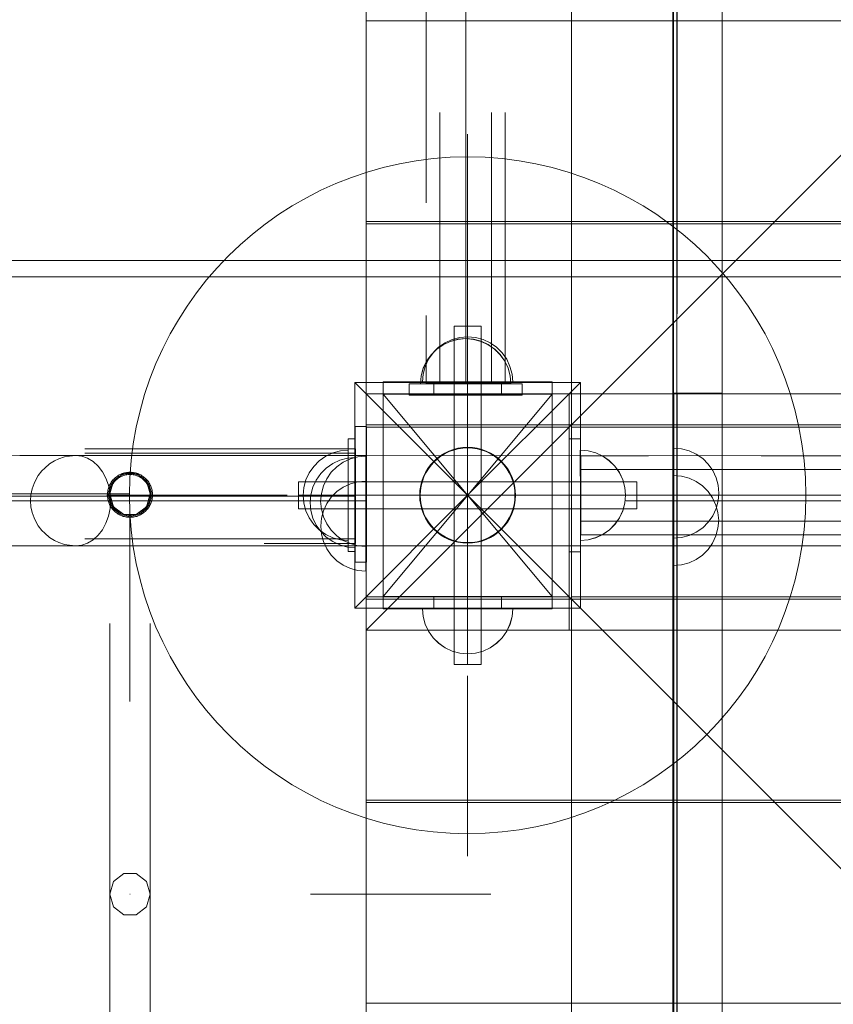
# Model space of a CAD drawing. Units: millimetres. Extents: x 25171 to 58381, y 4858 to 17435.
# Drawn here: x 51032 to 51393, y 12737 to 13173 of the extents above; entities that cross this region are included whole.
import ezdxf

# ---------------------------------------------------------------- set-up
doc = ezdxf.new("R2010")
doc.units = ezdxf.units.MM
doc.header["$MEASUREMENT"] = 0
for name, pattern in [('Krawędzie ukryte', [170, 120, -50]), ('Kropki i Kreski', [360, 180, -90, 0, -90]), ('Przerywana', [240, 120, -120])]:
    doc.linetypes.add(name, pattern=pattern)
doc.layers.add('STREFA', color=7, linetype='Continuous')
doc.layers.add('STREFA_Nr_pióra__7', color=7, linetype='Continuous', lineweight=18)
doc.layers.add('ZESTAW_Nr_pióra__7', color=7, linetype='Continuous', lineweight=18)
doc.styles.add('GENERATED_STYLE_1', font='txt')
doc.dimstyles.new('GENERATED_STYLE__1', dxfattribs={"dimtxt": 150, "dimasz": 91.78744, "dimexe": 0.18, "dimexo": 300, "dimgap": 0.09, "dimtad": 0, "dimtih": 1, "dimtoh": 1, "dimdec": 0, "dimlfac": 0.1, "dimzin": 0, "dimdsep": 46, "dimtxsty": 'GENERATED_STYLE_1', "dimblk": 'ARROWHEAD_5', "dimblk1": 'ARROWHEAD_5', "dimblk2": 'ARROWHEAD_5', "dimcen": 0.09, "dimclrd": 7, "dimclre": 7, "dimclrt": 7, "dimazin": 0, "dimtfac": 1, "dimtdec": 4, "dimtmove": 0, "dimatfit": 3, "dimfxl": 0, "dimtolj": 1, "dimtzin": 0, "dimarcsym": 0})

# ---------------------------------------------------------------- blocks, each defined once
blk = doc.blocks.new('*D1')
at = {"layer": 'STREFA', "linetype": 'Continuous', "lineweight": 0, "true_color": 0x000000}
for points in [[(46578.46, 4948.35), (46671.76, 4923.35), (46671.76, 4973.35)], [(57379.09, 4948.35), (57285.79, 4973.35), (57285.79, 4923.35)]]:
    blk.add_hatch(color=18, dxfattribs=at).paths.add_polyline_path(points)
at = {"layer": 'STREFA_Nr_pióra__7', "linetype": 'Continuous'}
for p, q in [((57379.09, 4857.77), (57379.09, 12976.91)), ((46578.46, 4857.77), (46578.46, 12394.1)), ((46578.46, 4948.35), (46671.76, 4973.35)), ((46671.76, 4973.35), (46671.76, 4923.35)), ((57379.09, 4948.35), (57285.79, 4973.35)), ((57285.79, 4923.35), (57285.79, 4973.35)), ((46578.46, 4948.35), (46671.76, 4923.35)), ((46671.76, 4948.35), (51698.28, 4948.35)), ((52259.26, 4948.35), (57285.79, 4948.35)), ((57379.09, 4948.35), (57285.79, 4923.35))]:
    blk.add_line(p, q, dxfattribs=at)
at = {"layer": 'STREFA_Nr_pióra__7', "insert": (51722.32, 4873.35), "char_height": 150, "attachment_point": 7, "style": 'GENERATED_STYLE_1'}
blk.add_mtext('\\A1;{\\fArial|b0|i0|c238|p38;1\xa0080}', dxfattribs=at)
blk = doc.blocks.new('ARROWHEAD_5')
at = {"color": 0, "linetype": 'Continuous', "lineweight": 0}
blk.add_line((0, 0), (-1, 0), dxfattribs=at)
blk.add_solid([(-1, 0.2679), (0, 0), (-1, -0.2679), (-1, 0.2679)], dxfattribs=at)

msp = doc.modelspace()

# ---------------------------------------------------------------- linework, layer by layer
at = {"layer": 'ZESTAW_Nr_pióra__7', "linetype": 'Continuous'}
for p, q in [((51185.85, 12902.85), (51185.85, 13802.89)), ((51185.85, 12902.85), (52085.9, 13802.89)), ((51276.91, 12902.85), (51276.91, 13802.89)), ((51321.91, 12902.85), (51321.91, 13802.89)), ((51322.3, 13803.07), (51322.18, 12902.87)), ((51323.68, 12902.86), (51323.8, 13803.07)), ((51323.68, 13802.93), (51323.68, 12902.86)), ((51343.68, 12903.1), (51343.68, 13589.78)), ((51284.73, 13172.97), (51185.84, 13172.97)), ((51185.84, 13172.97), (51185.84, 13083.97)), ((51994.73, 13172.97), (51284.73, 13172.97)), ((51230.85, 13042.68), (51230.85, 13122.68)), ((51185.84, 13083.97), (51284.72, 13083.97)), ((51284.73, 13082.92), (51185.84, 13082.92)), ((51185.84, 13082.92), (51185.84, 12993.92)), ((51284.72, 13083.97), (51994.72, 13083.89)), ((51994.73, 13082.92), (51284.73, 13082.92)), ((50993.09, 13066.76), (51634.46, 13066.76)), ((50988.49, 13059.44), (51629.85, 13059.44)), ((51236.85, 13037.68), (51224.85, 13037.68)), ((51224.85, 13037.68), (51224.85, 12887.68)), ((51236.85, 12887.68), (51236.85, 13037.68)), ((51224, 13031.74), (51220.85, 13030.26)), ((51224, 13031.74), (51220.85, 13030.26)), ((51227.37, 13032.64), (51224, 13031.74)), ((51227.37, 13032.64), (51224, 13031.74)), ((51230.85, 13032.94), (51227.37, 13032.64)), ((51230.85, 13032.94), (51227.37, 13032.64)), ((51230.85, 13032.94), (51234.32, 13032.64)), ((51230.85, 13032.94), (51234.32, 13032.64)), ((51234.32, 13032.64), (51237.69, 13031.74)), ((51234.32, 13032.64), (51237.69, 13031.74)), ((51237.69, 13031.74), (51240.85, 13030.26)), ((51237.69, 13031.74), (51240.85, 13030.26)), ((51217.99, 13028.26), (51215.52, 13025.8)), ((51217.99, 13028.26), (51215.52, 13025.8)), ((51220.85, 13030.26), (51217.99, 13028.26)), ((51220.85, 13030.26), (51217.99, 13028.26)), ((51240.85, 13030.26), (51243.7, 13028.26)), ((51240.85, 13030.26), (51243.7, 13028.26)), ((51243.7, 13028.26), (51246.17, 13025.8)), ((51243.7, 13028.26), (51246.17, 13025.8)), ((51213.52, 13022.94), (51212.05, 13019.78)), ((51213.52, 13022.94), (51212.05, 13019.78)), ((51215.52, 13025.8), (51213.52, 13022.94)), ((51215.52, 13025.8), (51213.52, 13022.94)), ((51246.17, 13025.8), (51248.17, 13022.94)), ((51246.17, 13025.8), (51248.17, 13022.94)), ((51248.17, 13022.94), (51249.64, 13019.78)), ((51248.17, 13022.94), (51249.64, 13019.78)), ((51212.05, 13019.78), (51211.15, 13016.42)), ((51212.05, 13019.78), (51211.15, 13016.42)), ((51249.64, 13019.78), (51250.54, 13016.42)), ((51249.64, 13019.78), (51250.54, 13016.42)), ((51211.15, 13016.42), (51210.85, 13012.94)), ((51211.15, 13016.42), (51210.85, 13012.94)), ((51250.54, 13016.42), (51250.85, 13012.94)), ((51250.54, 13016.42), (51250.85, 13012.94)), ((51230.85, 12962.68), (51180.85, 13012.68)), ((51180.85, 13012.68), (51280.85, 13012.68)), ((51180.85, 12912.68), (51180.85, 13012.68)), ((51215.85, 13012.96), (51193.35, 13012.96)), ((51193.35, 13012.96), (51193.35, 13007.55)), ((51268.34, 13012.94), (51193.35, 13012.94)), ((51193.35, 13012.94), (51193.35, 12912.41)), ((51210.85, 13012.94), (51211.15, 13012.94)), ((51210.85, 13012.94), (51211.15, 13012.94)), ((51211.15, 13012.94), (51212.05, 13012.94)), ((51211.15, 13012.94), (51212.05, 13012.94)), ((51212.05, 13012.94), (51213.52, 13012.94)), ((51212.05, 13012.94), (51213.52, 13012.94)), ((51213.52, 13012.94), (51215.52, 13012.94)), ((51213.52, 13012.94), (51215.52, 13012.94)), ((51215.52, 13012.94), (51217.99, 13012.94)), ((51215.52, 13012.94), (51217.99, 13012.94)), ((51215.85, 13007.55), (51215.85, 13012.96)), ((51245.85, 13012.96), (51215.85, 13012.96)), ((51217.99, 13012.94), (51220.85, 13012.94)), ((51217.99, 13012.94), (51220.85, 13012.94)), ((51220.85, 13012.94), (51224, 13012.94)), ((51220.85, 13012.94), (51224, 13012.94)), ((51224, 13012.94), (51227.37, 13012.94)), ((51224, 13012.94), (51227.37, 13012.94)), ((51227.37, 13012.94), (51230.85, 13012.94)), ((51227.37, 13012.94), (51230.85, 13012.94)), ((51230.85, 13012.94), (51234.32, 13012.94)), ((51230.85, 13012.94), (51234.32, 13012.94)), ((51280.85, 13012.68), (51230.85, 12962.68)), ((51234.32, 13012.94), (51237.69, 13012.94)), ((51234.32, 13012.94), (51237.69, 13012.94)), ((51237.69, 13012.94), (51240.85, 13012.94)), ((51237.69, 13012.94), (51240.85, 13012.94)), ((51240.85, 13012.94), (51243.7, 13012.94)), ((51240.85, 13012.94), (51243.7, 13012.94)), ((51243.7, 13012.94), (51246.17, 13012.94)), ((51243.7, 13012.94), (51246.17, 13012.94)), ((51245.85, 13007.55), (51245.85, 13012.96)), ((51268.34, 13012.96), (51245.85, 13012.96)), ((51246.17, 13012.94), (51248.17, 13012.94)), ((51246.17, 13012.94), (51248.17, 13012.94)), ((51248.17, 13012.94), (51249.64, 13012.94)), ((51248.17, 13012.94), (51249.64, 13012.94)), ((51249.64, 13012.94), (51250.54, 13012.94)), ((51249.64, 13012.94), (51250.54, 13012.94)), ((51250.54, 13012.94), (51250.85, 13012.94)), ((51250.54, 13012.94), (51250.85, 13012.94)), ((51268.34, 13007.55), (51268.34, 13012.96)), ((51268.34, 12912.41), (51268.34, 13012.94)), ((51280.85, 13012.68), (51280.85, 12912.68)), ((51275.84, 13007.72), (51185.84, 13007.68)), ((51185.87, 12917.68), (51185.84, 13007.68)), ((51185.84, 12107.64), (51185.84, 13007.68)), ((52085.88, 13007.68), (51185.84, 13007.68)), ((51185.84, 13007.68), (52085.88, 12107.64)), ((51275.85, 13007.68), (51185.85, 13007.68)), ((51185.85, 13007.68), (51185.85, 12917.68)), ((51215.85, 13007.55), (51193.35, 13007.55)), ((51245.85, 13007.55), (51215.85, 13007.55)), ((51268.34, 13007.55), (51245.85, 13007.55)), ((51275.84, 13007.72), (51275.87, 12917.72)), ((51275.85, 12917.68), (51275.85, 13007.68)), ((51994.54, 13007.68), (51276.9, 13007.68)), ((51276.9, 13007.68), (51276.9, 12918.68)), ((51321.9, 13007.68), (51276.9, 13007.68)), ((51276.9, 12107.64), (51276.9, 13007.68)), ((51321.9, 12107.64), (51321.9, 13007.68)), ((51322.28, 13007.86), (51322.17, 12107.66)), ((51323.78, 13007.86), (51322.28, 13007.86)), ((51343.67, 13007.86), (51323.67, 13007.86)), ((51323.67, 13007.86), (51323.67, 13007.72)), ((51323.67, 12107.66), (51323.78, 13007.86)), ((51323.67, 13007.72), (51323.67, 12107.66)), ((51343.67, 13007.72), (51343.67, 13007.86)), ((51343.67, 12794.57), (51343.67, 13007.72)), ((51185.84, 12993.92), (51284.72, 12993.92)), ((51185.85, 12992.85), (51275.85, 12992.85)), ((51185.85, 12992.85), (51185.85, 12902.85)), ((51275.85, 12902.85), (51275.85, 12992.85)), ((51994.92, 12992.94), (51276.91, 12992.85)), ((51276.91, 12992.85), (51276.91, 12991.86)), ((51276.91, 12991.86), (51276.91, 12902.87)), ((51284.72, 12993.92), (51994.72, 12993.84)), ((51325.74, 12983.31), (51322.27, 12983.62)), ((51322.27, 12983.31), (51322.27, 12983.62)), ((51322.27, 12982.41), (51322.27, 12983.31)), ((51329.11, 12982.41), (51325.74, 12983.31)), ((50940.92, 12980.22), (51635.8, 12980.29)), ((51185.76, 12980.27), (51032.18, 12980.25)), ((51047.68, 12977.94), (51049.56, 12978.78)), ((51049.56, 12978.78), (51052.13, 12979.67)), ((51052.13, 12979.67), (51054.28, 12979.97)), ((51054.28, 12979.97), (51056.98, 12980.27)), ((51056.98, 12980.27), (51059.68, 12979.97)), ((51059.68, 12979.97), (51062.29, 12979.07)), ((51062.29, 12979.07), (51064.75, 12977.6)), ((51171.03, 12976.76), (51174.19, 12978.24)), ((51174.19, 12978.24), (51177.56, 12979.14)), ((51175.67, 12977.34), (51178.83, 12978.82)), ((51177.56, 12979.14), (51181.03, 12979.44)), ((51178.83, 12978.82), (51182.2, 12979.72)), ((51181.03, 12979.44), (51181.03, 12979.14)), ((51181.03, 12979.14), (51181.03, 12978.24)), ((51181.03, 12978.24), (51181.03, 12976.76)), ((51182.2, 12979.72), (51185.67, 12980.02)), ((51185.67, 12979.72), (51185.67, 12980.02)), ((51185.67, 12978.82), (51185.67, 12979.72)), ((51185.67, 12977.34), (51185.67, 12978.82)), ((51185.76, 12980.23), (51185.76, 12980.26)), ((51185.76, 12980.18), (51185.76, 12980.23)), ((51185.76, 12980.11), (51185.76, 12980.18)), ((51185.76, 12980.02), (51185.76, 12980.11)), ((51185.76, 12979.91), (51185.76, 12980.02)), ((51185.76, 12979.79), (51185.76, 12979.91)), ((51185.76, 12979.64), (51185.76, 12979.79)), ((51185.76, 12979.47), (51185.76, 12979.64)), ((51185.76, 12979.29), (51185.76, 12979.47)), ((51185.76, 12979.09), (51185.76, 12979.29)), ((51185.76, 12978.86), (51185.76, 12979.09)), ((51185.76, 12978.62), (51185.76, 12978.86)), ((51185.76, 12978.36), (51185.76, 12978.62)), ((51185.76, 12978.09), (51185.76, 12978.36)), ((51185.76, 12977.79), (51185.76, 12978.09)), ((51322.27, 12980.94), (51322.27, 12982.41)), ((51322.27, 12978.94), (51322.27, 12980.94)), ((51322.27, 12976.47), (51322.27, 12978.94)), ((51332.27, 12980.94), (51329.11, 12982.41)), ((51335.12, 12978.94), (51332.27, 12980.94)), ((51337.59, 12976.47), (51335.12, 12978.94)), ((51042.03, 12973.54), (51043.28, 12974.67)), ((51043.28, 12974.67), (51045.37, 12976.55)), ((51045.37, 12976.55), (51047.68, 12977.94)), ((51064.75, 12977.6), (51066.97, 12975.6)), ((51066.97, 12975.6), (51068.88, 12973.13)), ((51165.71, 12972.3), (51168.18, 12974.76)), ((51168.18, 12974.76), (51171.03, 12976.76)), ((51170.35, 12972.88), (51172.82, 12975.34)), ((51172.82, 12975.34), (51175.67, 12977.34)), ((51181.03, 12976.76), (51181.03, 12974.76)), ((51181.03, 12974.76), (51181.03, 12972.3)), ((51185.67, 12975.34), (51185.67, 12977.34)), ((51185.67, 12972.88), (51185.67, 12975.34)), ((51185.76, 12977.48), (51185.76, 12977.79)), ((51185.76, 12977.15), (51185.76, 12977.48)), ((51185.76, 12976.81), (51185.76, 12977.15)), ((51185.76, 12976.45), (51185.76, 12976.81)), ((51185.76, 12976.07), (51185.76, 12976.45)), ((51185.76, 12975.68), (51185.76, 12976.07)), ((51185.76, 12975.27), (51185.76, 12975.68)), ((51185.76, 12974.85), (51185.76, 12975.27)), ((51185.76, 12974.41), (51185.76, 12974.85)), ((51185.76, 12973.96), (51185.76, 12974.41)), ((51185.76, 12973.49), (51185.76, 12973.96)), ((51322.27, 12973.62), (51322.27, 12976.47)), ((51339.59, 12973.62), (51337.59, 12976.47)), ((51039.03, 12968.94), (51040.37, 12971.41)), ((51040.37, 12971.41), (51042.03, 12973.54)), ((51068.88, 12973.13), (51070.44, 12970.27)), ((51070.44, 12970.27), (51071.58, 12967.12)), ((51162.24, 12966.28), (51163.71, 12969.44)), ((51163.71, 12969.44), (51165.71, 12972.3)), ((51166.88, 12966.86), (51168.35, 12970.02)), ((51168.35, 12970.02), (51170.35, 12972.88)), ((51181.03, 12972.3), (51181.03, 12969.44)), ((51181.03, 12969.44), (51181.03, 12966.28)), ((51185.67, 12970.02), (51185.67, 12972.88)), ((51185.67, 12966.86), (51185.67, 12970.02)), ((51185.76, 12973.02), (51185.76, 12973.49)), ((51185.76, 12972.53), (51185.76, 12973.02)), ((51185.76, 12972.02), (51185.76, 12972.53)), ((51185.76, 12971.51), (51185.76, 12972.02)), ((51185.76, 12970.98), (51185.76, 12971.51)), ((51185.76, 12970.45), (51185.76, 12970.98)), ((51185.76, 12969.9), (51185.76, 12970.45)), ((51185.76, 12969.35), (51185.76, 12969.9)), ((51185.76, 12968.78), (51185.76, 12969.35)), ((51325.66, 12971.2), (51322.19, 12971.5)), ((51322.19, 12971.5), (51322.19, 12971.2)), ((51322.19, 12971.2), (51322.19, 12970.29)), ((51322.19, 12970.29), (51322.19, 12968.82)), ((51322.27, 12970.46), (51322.27, 12973.62)), ((51322.27, 12967.09), (51322.27, 12970.46)), ((51329.03, 12970.29), (51325.66, 12971.2)), ((51332.19, 12968.82), (51329.03, 12970.29)), ((51341.06, 12970.46), (51339.59, 12973.62)), ((51341.97, 12967.09), (51341.06, 12970.46)), ((51037.16, 12962.94), (51037.7, 12965.51)), ((51037.7, 12965.51), (51038.57, 12967.94)), ((51038.57, 12967.94), (51039.03, 12968.94)), ((51071.58, 12967.12), (51072.28, 12963.75)), ((51305.85, 12968.68), (51155.85, 12968.68)), ((51155.85, 12968.68), (51155.85, 12956.68)), ((51161.34, 12962.92), (51162.24, 12966.28)), ((51165.98, 12963.5), (51166.88, 12966.86)), ((51172.83, 12964.31), (51175.69, 12966.31)), ((51175.69, 12966.31), (51178.85, 12967.78)), ((51178.85, 12967.78), (51182.21, 12968.68)), ((51181.03, 12966.28), (51181.03, 12962.92)), ((51182.21, 12968.68), (51185.69, 12968.99)), ((51185.67, 12963.5), (51185.67, 12966.86)), ((51185.69, 12968.69), (51185.69, 12968.99)), ((51185.69, 12967.78), (51185.69, 12968.69)), ((51185.69, 12966.31), (51185.69, 12967.78)), ((51185.69, 12964.31), (51185.69, 12966.31)), ((51185.76, 12968.21), (51185.76, 12968.78)), ((51185.76, 12967.63), (51185.76, 12968.21)), ((51185.76, 12967.04), (51185.76, 12967.63)), ((51185.77, 12966.45), (51185.76, 12967.04)), ((51185.77, 12965.85), (51185.77, 12966.45)), ((51185.77, 12965.24), (51185.77, 12965.85)), ((51185.77, 12964.63), (51185.77, 12965.24)), ((51305.85, 12956.68), (51305.85, 12968.68)), ((51322.19, 12968.82), (51322.19, 12966.82)), ((51322.19, 12966.82), (51322.19, 12964.36)), ((51322.27, 12963.62), (51322.27, 12967.09)), ((51335.04, 12966.82), (51332.19, 12968.82)), ((51337.51, 12964.36), (51335.04, 12966.82)), ((51342.27, 12963.62), (51341.97, 12967.09)), ((51081.1, 12963.26), (50831.1, 12963.26)), ((51036.98, 12960.27), (51037.16, 12962.94)), ((51150.85, 12962.68), (51070.85, 12962.68)), ((51072.28, 12963.75), (51072.52, 12960.27)), ((51161.03, 12959.44), (51161.34, 12962.92)), ((51165.67, 12960.02), (51165.98, 12963.5)), ((51168.37, 12958.99), (51170.37, 12961.84)), ((51170.37, 12961.84), (51172.83, 12964.31)), ((51180.85, 12912.68), (51230.85, 12962.68)), ((51181.03, 12962.92), (51181.03, 12959.44)), ((51185.67, 12960.02), (51185.67, 12963.5)), ((51185.69, 12961.84), (51185.69, 12964.31)), ((51185.69, 12958.99), (51185.69, 12961.84)), ((51185.77, 12964.02), (51185.77, 12964.63)), ((51185.77, 12963.4), (51185.77, 12964.02)), ((51185.77, 12962.77), (51185.77, 12963.4)), ((51185.77, 12962.15), (51185.77, 12962.77)), ((51185.77, 12961.52), (51185.77, 12962.15)), ((51185.77, 12960.9), (51185.77, 12961.52)), ((51185.77, 12960.27), (51185.77, 12960.9)), ((51230.85, 12962.68), (51230.9, 12962.68)), ((51230.85, 12962.68), (51280.85, 12912.68)), ((51310.85, 12962.68), (51390.85, 12962.68)), ((51322.19, 12964.36), (51322.19, 12961.5)), ((51322.19, 12961.5), (51322.19, 12958.34)), ((51322.27, 12960.14), (51322.27, 12963.62)), ((51339.51, 12961.5), (51337.51, 12964.36)), ((51340.98, 12958.34), (51339.51, 12961.5)), ((51342.27, 12963.62), (51341.97, 12960.14)), ((51037.16, 12957.61), (51036.98, 12960.27)), ((51037.7, 12955.03), (51037.16, 12957.61)), ((51072.28, 12956.8), (51071.58, 12953.43)), ((51072.52, 12960.27), (51072.28, 12956.8)), ((51081.1, 12871.32), (51081.1, 12956.78)), ((51155.85, 12956.68), (51305.85, 12956.68)), ((51161.03, 12959.44), (51161.34, 12955.97)), ((51165.67, 12960.02), (51165.98, 12956.55)), ((51165.98, 12956.55), (51166.88, 12953.18)), ((51166.89, 12955.83), (51168.37, 12958.99)), ((51181.03, 12959.44), (51181.03, 12955.97)), ((51185.67, 12956.55), (51185.67, 12960.02)), ((51185.67, 12953.18), (51185.67, 12956.55)), ((51185.69, 12955.83), (51185.69, 12958.99)), ((51185.77, 12959.64), (51185.77, 12960.27)), ((51185.77, 12959.01), (51185.77, 12959.64)), ((51185.77, 12958.39), (51185.77, 12959.01)), ((51185.77, 12957.76), (51185.77, 12958.39)), ((51185.77, 12957.14), (51185.77, 12957.76)), ((51185.77, 12956.52), (51185.77, 12957.14)), ((51185.77, 12955.91), (51185.77, 12956.52)), ((51322.19, 12958.34), (51322.19, 12954.97)), ((51322.27, 12956.78), (51322.27, 12960.14)), ((51322.27, 12953.62), (51322.27, 12956.78)), ((51341.06, 12956.78), (51339.59, 12953.62)), ((51341.88, 12954.97), (51340.98, 12958.34)), ((51341.97, 12960.14), (51341.06, 12956.78)), ((51038.57, 12952.61), (51037.7, 12955.03)), ((51038.57, 12952.61), (51039.03, 12951.61)), ((51071.58, 12953.43), (51070.44, 12950.27)), ((51161.34, 12955.97), (51162.24, 12952.6)), ((51162.24, 12952.6), (51163.71, 12949.44)), ((51165.69, 12948.99), (51165.99, 12952.46)), ((51165.99, 12952.46), (51166.89, 12955.83)), ((51166.88, 12953.18), (51168.35, 12950.02)), ((51181.03, 12955.97), (51181.03, 12952.6)), ((51181.03, 12952.6), (51181.03, 12949.44)), ((51185.67, 12950.02), (51185.67, 12953.18)), ((51185.69, 12952.46), (51185.69, 12955.83)), ((51185.69, 12948.99), (51185.69, 12952.46)), ((51185.77, 12955.29), (51185.77, 12955.91)), ((51185.77, 12954.69), (51185.77, 12955.29)), ((51185.77, 12954.09), (51185.77, 12954.69)), ((51185.77, 12953.49), (51185.77, 12954.09)), ((51185.77, 12952.91), (51185.77, 12953.49)), ((51185.77, 12952.33), (51185.77, 12952.91)), ((51185.77, 12951.75), (51185.77, 12952.33)), ((51322.19, 12954.97), (51322.19, 12951.5)), ((51322.27, 12950.76), (51322.27, 12953.62)), ((51339.59, 12953.62), (51337.59, 12950.76)), ((51342.19, 12951.5), (51341.88, 12954.97)), ((51040.37, 12949.14), (51039.03, 12951.61)), ((51042.03, 12947.01), (51040.37, 12949.14)), ((51070.44, 12950.27), (51068.88, 12947.42)), ((51163.71, 12949.44), (51165.71, 12946.59)), ((51165.69, 12948.99), (51165.99, 12945.51)), ((51168.35, 12950.02), (51170.35, 12947.17)), ((51181.03, 12949.44), (51181.03, 12946.59)), ((51185.67, 12947.17), (51185.67, 12950.02)), ((51185.69, 12945.52), (51185.69, 12948.99)), ((51185.77, 12951.19), (51185.77, 12951.75)), ((51185.77, 12950.63), (51185.77, 12951.19)), ((51185.77, 12950.09), (51185.77, 12950.63)), ((51185.77, 12949.55), (51185.77, 12950.09)), ((51185.77, 12949.03), (51185.77, 12949.55)), ((51185.77, 12948.51), (51185.77, 12949.03)), ((51185.77, 12948.01), (51185.77, 12948.51)), ((51185.77, 12947.52), (51185.77, 12948.01)), ((51322.19, 12951.5), (51322.19, 12948.03)), ((51322.19, 12948.03), (51322.19, 12944.66)), ((51322.27, 12948.29), (51322.27, 12950.76)), ((51322.27, 12946.29), (51322.27, 12948.29)), ((51335.12, 12948.29), (51332.27, 12946.29)), ((51337.59, 12950.76), (51335.12, 12948.29)), ((51341.88, 12948.03), (51340.98, 12944.66)), ((51342.19, 12951.5), (51341.88, 12948.03)), ((51042.03, 12947.01), (51043.28, 12945.88)), ((51045.37, 12944), (51043.28, 12945.88)), ((51047.68, 12942.61), (51045.37, 12944)), ((51066.97, 12944.95), (51064.75, 12942.95)), ((51068.88, 12947.42), (51066.97, 12944.95)), ((51165.71, 12946.59), (51168.18, 12944.12)), ((51165.99, 12945.51), (51166.89, 12942.15)), ((51168.18, 12944.12), (51171.03, 12942.12)), ((51170.35, 12947.17), (51172.82, 12944.7)), ((51172.82, 12944.7), (51175.67, 12942.7)), ((51181.03, 12946.59), (51181.03, 12944.12)), ((51181.03, 12944.12), (51181.03, 12942.12)), ((51185.67, 12944.7), (51185.67, 12947.17)), ((51185.67, 12942.7), (51185.67, 12944.7)), ((51185.69, 12942.15), (51185.69, 12945.52)), ((51185.77, 12947.04), (51185.77, 12947.52)), ((51185.77, 12946.58), (51185.77, 12947.04)), ((51185.77, 12946.13), (51185.77, 12946.58)), ((51185.77, 12945.69), (51185.77, 12946.13)), ((51185.77, 12945.27), (51185.77, 12945.69)), ((51185.77, 12944.86), (51185.77, 12945.27)), ((51185.77, 12944.47), (51185.77, 12944.86)), ((51185.77, 12944.09), (51185.77, 12944.47)), ((51185.77, 12943.73), (51185.77, 12944.09)), ((51185.77, 12943.38), (51185.77, 12943.73)), ((51185.77, 12943.05), (51185.77, 12943.38)), ((51322.19, 12944.66), (51322.19, 12941.5)), ((51322.27, 12944.82), (51322.27, 12946.29)), ((51322.27, 12943.92), (51322.27, 12944.82)), ((51325.74, 12943.92), (51322.27, 12943.62)), ((51322.27, 12943.62), (51322.27, 12943.92)), ((51329.11, 12944.82), (51325.74, 12943.92)), ((51332.27, 12946.29), (51329.11, 12944.82)), ((51340.98, 12944.66), (51339.51, 12941.5)), ((50940.93, 12940.22), (51635.81, 12940.29)), ((51185.77, 12940.27), (51032.18, 12940.25)), ((51047.68, 12942.61), (51049.56, 12941.77)), ((51052.13, 12940.88), (51049.56, 12941.77)), ((51052.13, 12940.88), (51054.28, 12940.58)), ((51056.98, 12940.27), (51054.28, 12940.58)), ((51059.68, 12940.58), (51056.98, 12940.27)), ((51062.29, 12941.48), (51059.68, 12940.58)), ((51064.75, 12942.95), (51062.29, 12941.48)), ((51166.89, 12942.15), (51168.37, 12938.99)), ((51168.37, 12938.99), (51170.37, 12936.13)), ((51171.03, 12942.12), (51174.19, 12940.65)), ((51174.19, 12940.65), (51177.56, 12939.75)), ((51175.67, 12942.7), (51178.83, 12941.23)), ((51177.56, 12939.75), (51181.03, 12939.44)), ((51178.83, 12941.23), (51182.2, 12940.33)), ((51181.03, 12942.12), (51181.03, 12940.65)), ((51181.03, 12940.65), (51181.03, 12939.75)), ((51181.03, 12939.75), (51181.03, 12939.44)), ((51182.2, 12940.33), (51185.67, 12940.02)), ((51185.67, 12941.23), (51185.67, 12942.7)), ((51185.67, 12940.33), (51185.67, 12941.23)), ((51185.67, 12940.02), (51185.67, 12940.33)), ((51185.69, 12938.99), (51185.69, 12942.15)), ((51185.69, 12936.13), (51185.69, 12938.99)), ((51185.77, 12942.74), (51185.77, 12943.05)), ((51185.77, 12942.45), (51185.77, 12942.74)), ((51185.77, 12942.17), (51185.77, 12942.45)), ((51185.77, 12941.91), (51185.77, 12942.17)), ((51185.77, 12941.67), (51185.77, 12941.91)), ((51185.77, 12941.45), (51185.77, 12941.67)), ((51185.77, 12941.25), (51185.77, 12941.45)), ((51185.77, 12941.06), (51185.77, 12941.25)), ((51185.77, 12940.9), (51185.77, 12941.06)), ((51185.77, 12940.75), (51185.77, 12940.9)), ((51185.77, 12940.62), (51185.77, 12940.75)), ((51185.77, 12940.51), (51185.77, 12940.62)), ((51185.77, 12940.43), (51185.77, 12940.51)), ((51185.77, 12940.36), (51185.77, 12940.43)), ((51185.77, 12940.31), (51185.77, 12940.36)), ((51185.77, 12940.28), (51185.77, 12940.31)), ((51322.19, 12941.5), (51322.19, 12938.64)), ((51339.51, 12941.5), (51337.51, 12938.64)), ((51170.37, 12936.13), (51172.83, 12933.67)), ((51185.69, 12933.67), (51185.69, 12936.13)), ((51322.19, 12938.64), (51322.19, 12936.18)), ((51322.19, 12936.18), (51322.19, 12934.18)), ((51335.04, 12936.18), (51332.19, 12934.18)), ((51337.51, 12938.64), (51335.04, 12936.18)), ((51172.83, 12933.67), (51175.69, 12931.67)), ((51175.69, 12931.67), (51178.85, 12930.19)), ((51178.85, 12930.19), (51182.22, 12929.29)), ((51185.69, 12931.67), (51185.69, 12933.67)), ((51185.69, 12930.2), (51185.69, 12931.67)), ((51185.69, 12929.29), (51185.69, 12930.2)), ((51322.19, 12934.18), (51322.19, 12932.71)), ((51322.19, 12932.71), (51322.19, 12931.8)), ((51325.66, 12931.8), (51322.19, 12931.5)), ((51322.19, 12931.8), (51322.19, 12931.5)), ((51329.03, 12932.71), (51325.66, 12931.8)), ((51332.19, 12934.18), (51329.03, 12932.71)), ((51182.22, 12929.29), (51185.69, 12928.99)), ((51185.69, 12928.99), (51185.69, 12929.29)), ((51185.85, 12917.68), (51275.85, 12917.68)), ((51185.87, 12917.68), (51275.87, 12917.72)), ((51215.85, 12917.82), (51193.35, 12917.82)), ((51193.35, 12917.82), (51193.35, 12912.41)), ((51215.85, 12912.41), (51215.85, 12917.82)), ((51245.85, 12917.82), (51215.85, 12917.82)), ((51245.85, 12912.41), (51245.85, 12917.82)), ((51268.34, 12917.82), (51245.85, 12917.82)), ((51268.34, 12912.41), (51268.34, 12917.82)), ((51276.9, 12918.68), (51276.9, 12917.7)), ((51276.9, 12917.7), (51994.82, 12917.61)), ((51280.85, 12912.68), (51180.85, 12912.68)), ((51284.71, 12916.61), (51185.83, 12916.61)), ((51185.83, 12916.61), (51185.83, 12827.61)), ((51994.7, 12916.69), (51284.71, 12916.61)), ((51193.35, 12912.41), (51268.34, 12912.41)), ((51215.85, 12912.41), (51193.35, 12912.41)), ((51211.15, 12908.93), (51210.85, 12912.41)), ((51211.15, 12912.41), (51210.85, 12912.41)), ((51211.18, 12908.93), (51210.87, 12912.41)), ((51211.18, 12912.41), (51210.87, 12912.41)), ((51212.05, 12912.41), (51211.15, 12912.41)), ((51212.05, 12905.57), (51211.15, 12908.93)), ((51212.08, 12912.41), (51211.18, 12912.41)), ((51212.08, 12905.57), (51211.18, 12908.93)), ((51213.53, 12912.41), (51212.05, 12912.41)), ((51213.55, 12912.41), (51212.08, 12912.41)), ((51215.52, 12912.41), (51213.53, 12912.41)), ((51215.55, 12912.41), (51213.55, 12912.41)), ((51217.99, 12912.41), (51215.52, 12912.41)), ((51218.02, 12912.41), (51215.55, 12912.41)), ((51245.85, 12912.41), (51215.85, 12912.41)), ((51220.85, 12912.41), (51217.99, 12912.41)), ((51220.87, 12912.41), (51218.02, 12912.41)), ((51224.01, 12912.41), (51220.85, 12912.41)), ((51224.03, 12912.41), (51220.87, 12912.41)), ((51227.37, 12912.41), (51224.01, 12912.41)), ((51227.4, 12912.41), (51224.03, 12912.41)), ((51230.85, 12912.41), (51227.37, 12912.41)), ((51230.87, 12912.41), (51227.4, 12912.41)), ((51234.32, 12912.41), (51230.85, 12912.41)), ((51234.35, 12912.41), (51230.87, 12912.41)), ((51237.69, 12912.41), (51234.32, 12912.41)), ((51237.71, 12912.41), (51234.35, 12912.41)), ((51240.85, 12912.41), (51237.69, 12912.41)), ((51240.87, 12912.41), (51237.71, 12912.41)), ((51243.7, 12912.41), (51240.85, 12912.41)), ((51243.73, 12912.41), (51240.87, 12912.41)), ((51246.17, 12912.41), (51243.7, 12912.41)), ((51246.19, 12912.41), (51243.73, 12912.41)), ((51268.34, 12912.41), (51245.85, 12912.41)), ((51248.17, 12912.41), (51246.17, 12912.41)), ((51248.19, 12912.41), (51246.19, 12912.41)), ((51249.64, 12912.41), (51248.17, 12912.41)), ((51249.67, 12912.41), (51248.19, 12912.41)), ((51250.54, 12912.41), (51249.64, 12912.41)), ((51249.64, 12905.57), (51250.54, 12908.93)), ((51250.57, 12912.41), (51249.67, 12912.41)), ((51249.67, 12905.57), (51250.57, 12908.93)), ((51250.54, 12908.93), (51250.85, 12912.41)), ((51250.85, 12912.41), (51250.54, 12912.41)), ((51250.57, 12908.93), (51250.87, 12912.41)), ((51250.87, 12912.41), (51250.57, 12912.41)), ((51213.53, 12902.41), (51212.05, 12905.57)), ((51213.55, 12902.41), (51212.08, 12905.57)), ((51248.17, 12902.41), (51249.64, 12905.57)), ((51248.19, 12902.41), (51249.67, 12905.57)), ((51275.85, 12902.85), (51185.85, 12902.85)), ((51185.85, 12902.85), (52085.9, 12902.85)), ((51215.52, 12899.55), (51213.53, 12902.41)), ((51215.55, 12899.55), (51213.55, 12902.41)), ((51217.99, 12897.08), (51215.52, 12899.55)), ((51218.02, 12897.08), (51215.55, 12899.55)), ((51243.7, 12897.08), (51246.17, 12899.55)), ((51243.73, 12897.08), (51246.19, 12899.55)), ((51246.17, 12899.55), (51248.17, 12902.41)), ((51246.19, 12899.55), (51248.19, 12902.41)), ((51276.91, 12902.87), (51994.55, 12902.87)), ((51321.91, 12902.85), (51276.91, 12902.85)), ((51322.18, 12902.87), (51323.68, 12902.86)), ((51323.68, 12902.86), (51343.68, 12902.86)), ((51343.68, 12902.86), (51343.68, 12903.1)), ((51220.85, 12895.09), (51217.99, 12897.08)), ((51220.87, 12895.09), (51218.02, 12897.08)), ((51240.85, 12895.09), (51243.7, 12897.08)), ((51240.87, 12895.09), (51243.73, 12897.08)), ((51224.01, 12893.61), (51220.85, 12895.09)), ((51224.03, 12893.61), (51220.87, 12895.09)), ((51227.37, 12892.71), (51224.01, 12893.61)), ((51227.4, 12892.71), (51224.03, 12893.61)), ((51230.85, 12892.41), (51227.37, 12892.71)), ((51230.87, 12892.41), (51227.4, 12892.71)), ((51230.85, 12892.41), (51234.32, 12892.71)), ((51230.87, 12892.41), (51234.35, 12892.71)), ((51234.32, 12892.71), (51237.69, 12893.61)), ((51234.35, 12892.71), (51237.71, 12893.61)), ((51237.69, 12893.61), (51240.85, 12895.09)), ((51237.71, 12893.61), (51240.87, 12895.09)), ((51224.85, 12887.68), (51236.85, 12887.68)), ((51230.85, 12882.68), (51230.85, 12802.68)), ((51185.83, 12827.61), (51284.72, 12827.61)), ((51284.71, 12826.56), (51185.83, 12826.56)), ((51185.83, 12826.56), (51185.83, 12737.56)), ((51994.7, 12826.64), (51284.71, 12826.56)), ((51284.72, 12827.61), (51994.71, 12827.61)), ((51078.32, 12795), (51073.82, 12791.51)), ((51083.88, 12795), (51078.32, 12795)), ((51088.38, 12791.51), (51083.88, 12795)), ((51073.82, 12791.51), (51072.1, 12785.86)), ((51090.1, 12785.86), (51088.38, 12791.51)), ((51343.67, 12107.89), (51343.67, 12794.57)), ((51072.1, 12785.86), (51072.1, 12670.77)), ((51072.1, 12785.86), (51073.82, 12780.2)), ((51081.1, 12785.86), (51081.15, 12785.86)), ((51088.38, 12780.2), (51090.1, 12785.86)), ((51090.1, 12785.86), (51090.1, 12670.77)), ((51161.1, 12785.86), (51241.1, 12785.86)), ((51073.82, 12780.2), (51078.32, 12776.71)), ((51083.88, 12776.71), (51088.38, 12780.2)), ((51078.32, 12776.71), (51083.88, 12776.71)), ((51185.83, 12737.56), (51284.72, 12737.56)), ((51284.72, 12737.56), (51994.71, 12737.56))]:
    msp.add_line(p, q, dxfattribs=at)
at = {"layer": 'ZESTAW_Nr_pióra__7', "linetype": 'Krawędzie ukryte'}
for p, q in [((51212.49, 13722.36), (51212.49, 13012.36)), ((51218.49, 13012.36), (51218.49, 13722.36)), ((51241.49, 13012.36), (51241.49, 13722.36)), ((51247.49, 13012.36), (51247.49, 13722.36)), ((51230.85, 12887.68), (51230.85, 13037.68)), ((51230.85, 12887.68), (51230.85, 13037.68)), ((51223.11, 13030.89), (51219.96, 13029.41)), ((51223.11, 13030.89), (51219.96, 13029.41)), ((51223.15, 13030.89), (51219.99, 13029.42)), ((51226.48, 13031.8), (51223.11, 13030.89)), ((51226.48, 13031.8), (51223.11, 13030.89)), ((51226.52, 13031.79), (51223.15, 13030.89)), ((51229.95, 13032.12), (51226.48, 13031.8)), ((51229.95, 13032.12), (51226.48, 13031.8)), ((51229.99, 13032.1), (51226.52, 13031.79)), ((51229.95, 13032.12), (51233.42, 13031.82)), ((51229.95, 13032.12), (51233.42, 13031.82)), ((51229.99, 13032.1), (51233.46, 13031.79)), ((51233.42, 13031.82), (51236.79, 13030.92)), ((51233.42, 13031.82), (51236.79, 13030.92)), ((51233.46, 13031.79), (51236.83, 13030.89)), ((51236.79, 13030.92), (51239.96, 13029.46)), ((51236.79, 13030.92), (51239.96, 13029.46)), ((51236.83, 13030.89), (51239.99, 13029.42)), ((51217.1, 13027.41), (51214.65, 13024.94)), ((51217.1, 13027.41), (51214.65, 13024.94)), ((51217.14, 13027.42), (51214.67, 13024.95)), ((51219.96, 13029.41), (51217.1, 13027.41)), ((51219.96, 13029.41), (51217.1, 13027.41)), ((51219.99, 13029.42), (51217.14, 13027.42)), ((51239.96, 13029.46), (51242.82, 13027.47)), ((51239.96, 13029.46), (51242.82, 13027.47)), ((51239.99, 13029.42), (51242.85, 13027.42)), ((51242.82, 13027.47), (51245.29, 13025.01)), ((51242.82, 13027.47), (51245.29, 13025.01)), ((51242.85, 13027.42), (51245.31, 13024.96)), ((51212.65, 13022.08), (51211.19, 13018.91)), ((51212.65, 13022.08), (51211.19, 13018.91)), ((51212.67, 13022.1), (51211.2, 13018.94)), ((51214.65, 13024.94), (51212.65, 13022.08)), ((51214.65, 13024.94), (51212.65, 13022.08)), ((51214.67, 13024.95), (51212.67, 13022.1)), ((51245.29, 13025.01), (51247.29, 13022.15)), ((51245.29, 13025.01), (51247.29, 13022.15)), ((51245.31, 13024.96), (51247.31, 13022.1)), ((51247.29, 13022.15), (51248.77, 13019)), ((51247.29, 13022.15), (51248.77, 13019)), ((51247.31, 13022.1), (51248.79, 13018.94)), ((51211.19, 13018.91), (51210.29, 13015.55)), ((51211.19, 13018.91), (51210.29, 13015.55)), ((51211.2, 13018.94), (51210.3, 13015.57)), ((51248.77, 13019), (51249.68, 13015.63)), ((51248.77, 13019), (51249.68, 13015.63)), ((51248.79, 13018.94), (51249.69, 13015.57)), ((51210.3, 13015.57), (51209.99, 13012.09)), ((51210.29, 13015.55), (51209.99, 13012.07)), ((51210.29, 13015.55), (51209.99, 13012.07)), ((51249.68, 13015.63), (51249.99, 13012.16)), ((51249.68, 13015.63), (51249.99, 13012.16)), ((51249.69, 13015.57), (51249.99, 13012.1)), ((51254.99, 13012.12), (51204.99, 13012.12)), ((51204.99, 13012.12), (51204.99, 13007.12)), ((51254.99, 13012.1), (51204.99, 13012.1)), ((51204.99, 13012.1), (51204.99, 13007.1)), ((51210.3, 13012.09), (51209.99, 13012.09)), ((51209.99, 13012.07), (51210.3, 13012.07)), ((51209.99, 13012.07), (51210.3, 13012.07)), ((51211.2, 13012.1), (51210.3, 13012.09)), ((51210.3, 13012.07), (51211.2, 13012.07)), ((51210.3, 13012.07), (51211.2, 13012.07)), ((51212.67, 13012.1), (51211.2, 13012.1)), ((51211.2, 13012.07), (51212.67, 13012.08)), ((51211.2, 13012.07), (51212.67, 13012.08)), ((51212.49, 13012.36), (51247.49, 13012.36)), ((51214.67, 13012.1), (51212.67, 13012.1)), ((51212.67, 13012.08), (51214.67, 13012.08)), ((51212.67, 13012.08), (51214.67, 13012.08)), ((51217.14, 13012.1), (51214.67, 13012.1)), ((51214.67, 13012.08), (51217.14, 13012.09)), ((51214.67, 13012.08), (51217.14, 13012.09)), ((51219.99, 13012.1), (51217.14, 13012.1)), ((51217.14, 13012.09), (51219.99, 13012.09)), ((51217.14, 13012.09), (51219.99, 13012.09)), ((51219.99, 13012.09), (51223.15, 13012.1)), ((51223.15, 13012.1), (51219.99, 13012.1)), ((51219.99, 13012.09), (51223.15, 13012.1)), ((51223.15, 13012.1), (51226.52, 13012.11)), ((51223.15, 13012.1), (51226.52, 13012.11)), ((51226.52, 13012.1), (51223.15, 13012.1)), ((51226.52, 13012.11), (51229.99, 13012.12)), ((51226.52, 13012.11), (51229.99, 13012.12)), ((51229.99, 13012.1), (51226.52, 13012.1)), ((51229.99, 13012.12), (51233.47, 13012.12)), ((51229.99, 13012.12), (51233.47, 13012.12)), ((51233.47, 13012.1), (51229.99, 13012.1)), ((51233.47, 13012.12), (51236.83, 13012.13)), ((51233.47, 13012.12), (51236.83, 13012.13)), ((51236.83, 13012.1), (51233.47, 13012.1)), ((51236.83, 13012.13), (51239.99, 13012.14)), ((51236.83, 13012.13), (51239.99, 13012.14)), ((51239.99, 13012.1), (51236.83, 13012.1)), ((51239.99, 13012.14), (51242.85, 13012.14)), ((51239.99, 13012.14), (51242.85, 13012.14)), ((51242.85, 13012.1), (51239.99, 13012.1)), ((51242.85, 13012.14), (51245.32, 13012.15)), ((51242.85, 13012.14), (51245.32, 13012.15)), ((51245.32, 13012.1), (51242.85, 13012.1)), ((51245.32, 13012.15), (51247.31, 13012.15)), ((51245.32, 13012.15), (51247.31, 13012.15)), ((51247.31, 13012.1), (51245.32, 13012.1)), ((51247.31, 13012.15), (51248.79, 13012.16)), ((51247.31, 13012.15), (51248.79, 13012.16)), ((51248.79, 13012.1), (51247.31, 13012.1)), ((51248.79, 13012.16), (51249.69, 13012.16)), ((51248.79, 13012.16), (51249.69, 13012.16)), ((51249.69, 13012.1), (51248.79, 13012.1)), ((51249.69, 13012.16), (51249.99, 13012.16)), ((51249.69, 13012.16), (51249.99, 13012.16)), ((51249.99, 13012.1), (51249.69, 13012.1)), ((51254.99, 13007.12), (51254.99, 13012.12)), ((51254.99, 13007.1), (51254.99, 13012.1)), ((51204.99, 13007.12), (51254.99, 13007.12)), ((51204.99, 13007.1), (51254.99, 13007.1)), ((51181.03, 12993.09), (51181.03, 12933.08)), ((51186.03, 12993.09), (51181.03, 12993.09)), ((51186.03, 12933.08), (51186.03, 12993.09)), ((51177.92, 12987.66), (51177.92, 12937.7)), ((51180.92, 12987.66), (51177.92, 12987.66)), ((51180.92, 12937.7), (51180.92, 12987.66)), ((51280.84, 12987.67), (51275.84, 12987.67)), ((51275.84, 12987.67), (51275.84, 12937.67)), ((51280.86, 12987.67), (51275.86, 12987.67)), ((51275.86, 12987.67), (51275.86, 12937.67)), ((51280.84, 12937.67), (51280.84, 12987.67)), ((51280.86, 12937.67), (51280.86, 12987.67)), ((51284.29, 12982.38), (51280.81, 12982.67)), ((51280.81, 12982.67), (51280.81, 12982.37)), ((51284.29, 12982.38), (51280.81, 12982.67)), ((51280.81, 12982.67), (51280.81, 12982.37)), ((51284.31, 12982.37), (51280.84, 12982.67)), ((51280.84, 12982.37), (51280.84, 12982.67)), ((51181.06, 12981.33), (48980.67, 12981.33)), ((51280.81, 12982.37), (51280.82, 12981.47)), ((51280.81, 12982.37), (51280.82, 12981.47)), ((51280.82, 12981.47), (51280.82, 12979.99)), ((51280.82, 12981.47), (51280.82, 12979.99)), ((51280.82, 12979.99), (51280.82, 12977.99)), ((51280.82, 12979.99), (51280.82, 12977.99)), ((51280.84, 12981.47), (51280.84, 12982.37)), ((51280.84, 12979.99), (51280.84, 12981.47)), ((51280.84, 12977.99), (51280.84, 12979.99)), ((51991.1, 12980.19), (51281.1, 12980.17)), ((51281.1, 12980.17), (51281.1, 12945.17)), ((51287.66, 12981.48), (51284.29, 12982.38)), ((51287.66, 12981.48), (51284.29, 12982.38)), ((51287.68, 12981.47), (51284.31, 12982.37)), ((51290.82, 12980.02), (51287.66, 12981.48)), ((51290.82, 12980.02), (51287.66, 12981.48)), ((51290.84, 12980), (51287.68, 12981.47)), ((51293.68, 12978.02), (51290.82, 12980.02)), ((51293.68, 12978.02), (51290.82, 12980.02)), ((51293.69, 12978), (51290.84, 12980)), ((51280.82, 12977.99), (51280.83, 12975.53)), ((51280.82, 12977.99), (51280.83, 12975.53)), ((51280.83, 12975.53), (51280.83, 12972.67)), ((51280.83, 12975.53), (51280.83, 12972.67)), ((51280.84, 12975.53), (51280.84, 12977.99)), ((51280.84, 12972.67), (51280.84, 12975.53)), ((51281.1, 12974.17), (51991.1, 12974.19)), ((51296.15, 12975.56), (51293.68, 12978.02)), ((51296.15, 12975.56), (51293.68, 12978.02)), ((51296.16, 12975.53), (51293.69, 12978)), ((51298.16, 12972.71), (51296.15, 12975.56)), ((51298.16, 12972.71), (51296.15, 12975.56)), ((51298.16, 12972.68), (51296.16, 12975.53)), ((51280.83, 12972.67), (51280.84, 12969.51)), ((51280.83, 12972.67), (51280.84, 12969.51)), ((51280.84, 12969.51), (51280.84, 12972.67)), ((51280.84, 12969.51), (51280.85, 12966.15)), ((51280.84, 12966.15), (51280.84, 12969.51)), ((51280.84, 12969.51), (51280.85, 12966.15)), ((51299.64, 12969.56), (51298.16, 12972.71)), ((51299.64, 12969.56), (51298.16, 12972.71)), ((51299.63, 12969.52), (51298.16, 12972.68)), ((51300.53, 12966.15), (51299.63, 12969.52)), ((51300.55, 12966.19), (51299.64, 12969.56)), ((51300.55, 12966.19), (51299.64, 12969.56)), ((51280.84, 12962.67), (51280.84, 12966.15)), ((51280.85, 12966.15), (51280.86, 12962.67)), ((51280.85, 12966.15), (51280.86, 12962.67)), ((51300.84, 12962.68), (51300.53, 12966.15)), ((51300.86, 12962.72), (51300.55, 12966.19)), ((51300.86, 12962.72), (51300.55, 12966.19)), ((51305.85, 12962.68), (51155.85, 12962.68)), ((51305.85, 12962.68), (51155.85, 12962.68)), ((51280.84, 12959.2), (51280.84, 12962.67)), ((51280.86, 12962.67), (51280.86, 12959.2)), ((51280.86, 12962.67), (51280.86, 12959.2)), ((51300.84, 12962.68), (51300.54, 12959.2)), ((51300.86, 12962.72), (51300.56, 12959.24)), ((51300.86, 12962.72), (51300.56, 12959.24)), ((51280.84, 12955.83), (51280.84, 12959.2)), ((51280.86, 12959.2), (51280.87, 12955.83)), ((51280.86, 12959.2), (51280.87, 12955.83)), ((51300.54, 12959.2), (51299.63, 12955.84)), ((51300.56, 12959.24), (51299.67, 12955.88)), ((51300.56, 12959.24), (51299.67, 12955.88)), ((51280.84, 12952.67), (51280.84, 12955.83)), ((51280.84, 12949.82), (51280.84, 12952.67)), ((51280.87, 12955.83), (51280.88, 12952.67)), ((51280.87, 12955.83), (51280.88, 12952.67)), ((51280.88, 12952.67), (51280.89, 12949.82)), ((51280.88, 12952.67), (51280.89, 12949.82)), ((51298.16, 12952.68), (51296.16, 12949.82)), ((51298.2, 12952.71), (51296.21, 12949.85)), ((51298.2, 12952.71), (51296.21, 12949.85)), ((51299.63, 12955.84), (51298.16, 12952.68)), ((51299.67, 12955.88), (51298.2, 12952.71)), ((51299.67, 12955.88), (51298.2, 12952.71)), ((51280.84, 12947.35), (51280.84, 12949.82)), ((51280.89, 12949.82), (51280.89, 12947.35)), ((51280.89, 12949.82), (51280.89, 12947.35)), ((51281.1, 12951.17), (51991.1, 12951.19)), ((51296.16, 12949.82), (51293.7, 12947.35)), ((51296.21, 12949.85), (51293.75, 12947.38)), ((51296.21, 12949.85), (51293.75, 12947.38)), ((51181.06, 12943.33), (48980.67, 12943.33)), ((51280.84, 12945.35), (51280.84, 12947.35)), ((51280.84, 12943.88), (51280.84, 12945.35)), ((51280.84, 12942.98), (51280.84, 12943.88)), ((51280.89, 12947.35), (51280.9, 12945.35)), ((51280.89, 12947.35), (51280.9, 12945.35)), ((51280.9, 12945.35), (51280.9, 12943.88)), ((51280.9, 12945.35), (51280.9, 12943.88)), ((51280.9, 12943.88), (51280.9, 12942.98)), ((51280.9, 12943.88), (51280.9, 12942.98)), ((51281.1, 12945.17), (51991.1, 12945.19)), ((51287.68, 12943.88), (51284.31, 12942.98)), ((51287.74, 12943.9), (51284.37, 12942.99)), ((51287.74, 12943.9), (51284.37, 12942.99)), ((51290.84, 12945.35), (51287.68, 12943.88)), ((51290.9, 12945.38), (51287.74, 12943.9)), ((51290.9, 12945.38), (51287.74, 12943.9)), ((51293.7, 12947.35), (51290.84, 12945.35)), ((51293.75, 12947.38), (51290.9, 12945.38)), ((51293.75, 12947.38), (51290.9, 12945.38)), ((51284.31, 12942.98), (51280.84, 12942.67)), ((51280.84, 12942.67), (51280.84, 12942.98)), ((51284.37, 12942.99), (51280.9, 12942.67)), ((51284.37, 12942.99), (51280.9, 12942.67)), ((51280.9, 12942.98), (51280.9, 12942.67)), ((51280.9, 12942.98), (51280.9, 12942.67)), ((51177.92, 12937.7), (51180.92, 12937.7)), ((51275.84, 12937.67), (51280.84, 12937.67)), ((51275.86, 12937.67), (51280.86, 12937.67)), ((51181.03, 12933.08), (51186.03, 12933.08))]:
    msp.add_line(p, q, dxfattribs=at)
at = {"layer": 'ZESTAW_Nr_pióra__7', "linetype": 'Kropki i Kreski'}
for p, q in [((51229.99, 13012.36), (51229.99, 13722.36)), ((51230.85, 12962.68), (51230.85, 13112.68)), ((51230.85, 12887.68), (51230.85, 13037.68)), ((51193.35, 12917.82), (51268.34, 13007.55)), ((51193.35, 13007.55), (51268.34, 12917.82)), ((51230.85, 12917.73), (51230.85, 13005.98)), ((51181.06, 12962.33), (48980.67, 12962.33)), ((51305.85, 12962.68), (51155.85, 12962.68)), ((51281.1, 12962.67), (51991.1, 12962.69)), ((50940.93, 12960.22), (51635.8, 12960.29)), ((51185.77, 12960.27), (51032.18, 12960.25))]:
    msp.add_line(p, q, dxfattribs=at)
at = {"layer": 'ZESTAW_Nr_pióra__7', "linetype": 'Przerywana'}
for p, q in [((51181.06, 12983.33), (48980.67, 12983.33)), ((51174.45, 12982.32), (51177.92, 12982.62)), ((51174.45, 12982.32), (51177.92, 12982.62)), ((51174.45, 12982.32), (51177.92, 12982.62)), ((51177.92, 12982.32), (51177.92, 12982.62)), ((51177.92, 12982.32), (51177.92, 12982.62)), ((51177.92, 12982.32), (51177.92, 12982.62)), ((51181.06, 12941.33), (51181.06, 12983.33)), ((51165.07, 12977.94), (51167.92, 12979.94)), ((51165.07, 12977.94), (51167.92, 12979.94)), ((51165.07, 12977.94), (51167.92, 12979.94)), ((51167.92, 12979.94), (51171.08, 12981.42)), ((51167.92, 12979.94), (51171.08, 12981.42)), ((51167.92, 12979.94), (51171.08, 12981.42)), ((51171.08, 12981.42), (51174.45, 12982.32)), ((51171.08, 12981.42), (51174.45, 12982.32)), ((51171.08, 12981.42), (51174.45, 12982.32)), ((51177.92, 12981.42), (51177.92, 12982.32)), ((51177.92, 12981.42), (51177.92, 12982.32)), ((51177.92, 12981.42), (51177.92, 12982.32)), ((51177.92, 12979.94), (51177.92, 12981.42)), ((51177.92, 12979.94), (51177.92, 12981.42)), ((51177.92, 12979.94), (51177.92, 12981.42)), ((51177.92, 12977.94), (51177.92, 12979.94)), ((51177.92, 12977.94), (51177.92, 12979.94)), ((51177.92, 12977.94), (51177.92, 12979.94)), ((51160.6, 12972.62), (51162.6, 12975.48)), ((51160.6, 12972.62), (51162.6, 12975.48)), ((51160.6, 12972.62), (51162.6, 12975.48)), ((51162.6, 12975.48), (51165.07, 12977.94)), ((51162.6, 12975.48), (51165.07, 12977.94)), ((51162.6, 12975.48), (51165.07, 12977.94)), ((51177.92, 12975.48), (51177.92, 12977.94)), ((51177.92, 12975.48), (51177.92, 12977.94)), ((51177.92, 12975.48), (51177.92, 12977.94)), ((51177.92, 12972.62), (51177.92, 12975.48)), ((51177.92, 12972.62), (51177.92, 12975.48)), ((51177.92, 12972.62), (51177.92, 12975.48)), ((51078.32, 12972.41), (51073.82, 12968.91)), ((51083.88, 12972.41), (51078.32, 12972.41)), ((51088.38, 12968.91), (51083.88, 12972.41)), ((51158.23, 12966.09), (51159.13, 12969.46)), ((51158.23, 12966.09), (51159.13, 12969.46)), ((51158.23, 12966.09), (51159.13, 12969.46)), ((51159.13, 12969.46), (51160.6, 12972.62)), ((51159.13, 12969.46), (51160.6, 12972.62)), ((51159.13, 12969.46), (51160.6, 12972.62)), ((51177.92, 12969.46), (51177.92, 12972.62)), ((51177.92, 12969.46), (51177.92, 12972.62)), ((51177.92, 12969.46), (51177.92, 12972.62)), ((51177.92, 12966.09), (51177.92, 12969.46)), ((51177.92, 12966.09), (51177.92, 12969.46)), ((51177.92, 12966.09), (51177.92, 12969.46)), ((51073.82, 12968.91), (51072.1, 12963.26)), ((51090.1, 12963.26), (51088.38, 12968.91)), ((51157.92, 12962.62), (51158.23, 12966.09)), ((51157.92, 12962.62), (51158.23, 12966.09)), ((51157.92, 12962.62), (51158.23, 12966.09)), ((51177.92, 12962.62), (51177.92, 12966.09)), ((51177.92, 12962.62), (51177.92, 12966.09)), ((51177.92, 12962.62), (51177.92, 12966.09)), ((51072.1, 12785.86), (51072.1, 12963.26)), ((51072.1, 12963.26), (51073.82, 12957.61)), ((51088.38, 12957.61), (51090.1, 12963.26)), ((51090.1, 12785.86), (51090.1, 12963.26)), ((51157.92, 12962.62), (51158.23, 12959.15)), ((51157.92, 12962.62), (51158.23, 12959.15)), ((51157.92, 12962.62), (51158.23, 12959.15)), ((51177.92, 12959.15), (51177.92, 12962.62)), ((51177.92, 12959.15), (51177.92, 12962.62)), ((51177.92, 12959.15), (51177.92, 12962.62)), ((51073.82, 12957.61), (51078.32, 12954.12)), ((51083.88, 12954.12), (51088.38, 12957.61)), ((51158.23, 12959.15), (51159.13, 12955.78)), ((51158.23, 12959.15), (51159.13, 12955.78)), ((51158.23, 12959.15), (51159.13, 12955.78)), ((51177.92, 12955.78), (51177.92, 12959.15)), ((51177.92, 12955.78), (51177.92, 12959.15)), ((51177.92, 12955.78), (51177.92, 12959.15)), ((51078.32, 12954.12), (51083.88, 12954.12)), ((51159.13, 12955.78), (51160.6, 12952.62)), ((51159.13, 12955.78), (51160.6, 12952.62)), ((51159.13, 12955.78), (51160.6, 12952.62)), ((51160.6, 12952.62), (51162.6, 12949.77)), ((51160.6, 12952.62), (51162.6, 12949.77)), ((51160.6, 12952.62), (51162.6, 12949.77)), ((51177.92, 12952.62), (51177.92, 12955.78)), ((51177.92, 12952.62), (51177.92, 12955.78)), ((51177.92, 12952.62), (51177.92, 12955.78)), ((51177.92, 12949.77), (51177.92, 12952.62)), ((51177.92, 12949.77), (51177.92, 12952.62)), ((51177.92, 12949.77), (51177.92, 12952.62)), ((51162.6, 12949.77), (51165.07, 12947.3)), ((51162.6, 12949.77), (51165.07, 12947.3)), ((51162.6, 12949.77), (51165.07, 12947.3)), ((51177.92, 12947.3), (51177.92, 12949.77)), ((51177.92, 12947.3), (51177.92, 12949.77)), ((51177.92, 12947.3), (51177.92, 12949.77)), ((51165.07, 12947.3), (51167.92, 12945.3)), ((51165.07, 12947.3), (51167.92, 12945.3)), ((51165.07, 12947.3), (51167.92, 12945.3)), ((51167.92, 12945.3), (51171.08, 12943.83)), ((51167.92, 12945.3), (51171.08, 12943.83)), ((51167.92, 12945.3), (51171.08, 12943.83)), ((51171.08, 12943.83), (51174.45, 12942.93)), ((51171.08, 12943.83), (51174.45, 12942.93)), ((51171.08, 12943.83), (51174.45, 12942.93)), ((51177.92, 12945.3), (51177.92, 12947.3)), ((51177.92, 12945.3), (51177.92, 12947.3)), ((51177.92, 12945.3), (51177.92, 12947.3)), ((51177.92, 12943.83), (51177.92, 12945.3)), ((51177.92, 12943.83), (51177.92, 12945.3)), ((51177.92, 12943.83), (51177.92, 12945.3)), ((51177.92, 12942.93), (51177.92, 12943.83)), ((51177.92, 12942.93), (51177.92, 12943.83)), ((51177.92, 12942.93), (51177.92, 12943.83)), ((48980.67, 12941.33), (51181.06, 12941.33)), ((51174.45, 12942.93), (51177.92, 12942.62)), ((51174.45, 12942.93), (51177.92, 12942.62)), ((51174.45, 12942.93), (51177.92, 12942.62)), ((51177.92, 12942.62), (51177.92, 12942.93)), ((51177.92, 12942.62), (51177.92, 12942.93)), ((51177.92, 12942.62), (51177.92, 12942.93))]:
    msp.add_line(p, q, dxfattribs=at)
at = {"layer": 'ZESTAW_Nr_pióra__7', "linetype": 'Continuous'}
for radius in [21.25, 21]:
    msp.add_circle((51230.85, 12962.68), radius, dxfattribs=at)
at = {"layer": 'ZESTAW_Nr_pióra__7', "linetype": 'Przerywana'}
for radius in [9.45, 9]:
    msp.add_circle((51081.1, 12962.89), radius, dxfattribs=at)
at = {"layer": 'ZESTAW_Nr_pióra__7', "linetype": 'Continuous'}
for start, end in [(90, 270), (270, 90)]:
    msp.add_arc((51230.85, 12962.68), 150, start, end, dxfattribs=at)
at = {"layer": 'ZESTAW_Nr_pióra__7', "linetype": 'Przerywana'}
for start, end in [(0, 180), (180, 0)]:
    msp.add_arc((51081.1, 12962.89), 10, start, end, dxfattribs=at)

# ---------------------------------------------------------------- dimensions: what is measured, and where the dimension line sits
at = {"layer": 'STREFA', "linetype": 'Continuous'}
dim = msp.add_linear_dim(base=(57379.09, 4948.35), p1=(46578.46, 12694.1), p2=(57379.09, 13276.91), dimstyle='GENERATED_STYLE__1', dxfattribs=at)
dim.commit()
dim.dimension.update_dxf_attribs({"geometry": '*D1', "text_midpoint": (51978.77, 4948.35), "dimtype": 160})

doc.saveas('drawing.dxf')
